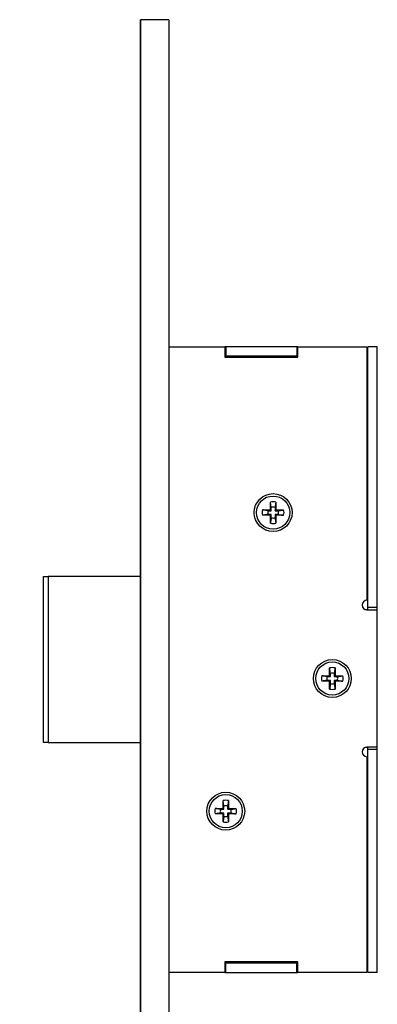
# Model space of a CAD drawing. Extents: x -38 to 840, y -660 to 1315.
# Drawn here: x 692 to 767, y 936 to 1144 of the extents above; entities that cross this region are included whole.
import ezdxf

# ---------------------------------------------------------------- set-up
doc = ezdxf.new("R2010")
doc.units = 0
doc.layers.get('0').update_dxf_attribs({"linetype": 'CONTINUOUS'})
doc.layers.add('16', color=7, linetype='CONTINUOUS')
doc.styles.get("Standard").update_dxf_attribs({"font": 'monotxt.shx'})
doc.dimstyles.new('DSTYLE4', dxfattribs={"dimtxt": 3, "dimasz": 3, "dimexe": 3, "dimexo": 0, "dimgap": 1.5, "dimtad": 1, "dimrnd": 0.01, "dimzin": 11, "dimcen": 0.09, "dimazin": 3, "dimtp": 0.1, "dimtm": 0.1, "dimtfac": 1, "dimtdec": 4, "dimtofl": 0, "dimtmove": 0, "dimatfit": 3, "dimtolj": 1, "dimtzin": 0})

# ---------------------------------------------------------------- blocks, each defined once
blk = doc.blocks.new('_AH1')
at = {"color": 0, "linetype": 'CONTINUOUS'}
for p, q in [((-1, 0.166667), (0, 0)), ((-1, 0.166667), (-1, -0.166667)), ((0, 0), (-1, -0.166667)), ((0, 0), (-1, 0))]:
    blk.add_line(p, q, dxfattribs=at)
blk = doc.blocks.new('*D12571')
at = {"layer": '16', "color": 3, "linetype": 'CONTINUOUS'}
for p, q in [((717.19361, 1143.7062), (717.19361, 378.88251)), ((712.69361, 374.7062), (712.69361, 384.88251)), ((712.69361, 381.88251), (698.36079, 381.88251)), ((723.19361, 381.88251), (712.69361, 381.88251))]:
    blk.add_line(p, q, dxfattribs=at)
at = {"layer": '16', "color": 3, "xscale": 3, "yscale": 3, "zscale": 3}
blk.add_blockref('_AH1', (712.69361, 381.88251), dxfattribs=at)
at = {"layer": '16', "color": 3, "xscale": 3, "yscale": 3, "zscale": 3, "rotation": 180}
blk.add_blockref('_AH1', (717.19361, 381.88251), dxfattribs=at)
at = {"layer": '16', "color": 3, "linetype": 'CONTINUOUS', "width": 0.75}
blk.add_text('4,5', height=3, rotation=360, dxfattribs=at).set_placement((700.36079, 383.38351))
blk = doc.blocks.new('*D12573')
at = {"layer": '16', "color": 3, "linetype": 'CONTINUOUS'}
for p, q in [((717.19361, 1143.7062), (717.19361, 387.03657)), ((710.19361, 374.7062), (710.19361, 393.03657)), ((710.19361, 390.03657), (691.68825, 390.03657)), ((723.19361, 390.03657), (710.19361, 390.03657))]:
    blk.add_line(p, q, dxfattribs=at)
at = {"layer": '16', "color": 3, "xscale": 3, "yscale": 3, "zscale": 3}
blk.add_blockref('_AH1', (710.19361, 390.03657), dxfattribs=at)
blk.add_blockref('_AH1', (710.19361, 390.03657), dxfattribs=at)
blk.add_blockref('_AH1', (710.19361, 390.03657), dxfattribs=at)
at = {"layer": '16', "color": 3, "xscale": 3, "yscale": 3, "zscale": 3, "rotation": 180}
blk.add_blockref('_AH1', (717.19361, 390.03657), dxfattribs=at)
blk.add_blockref('_AH1', (717.19361, 390.03657), dxfattribs=at)
blk.add_blockref('_AH1', (717.19361, 390.03657), dxfattribs=at)
at = {"layer": '16', "color": 3, "linetype": 'CONTINUOUS', "width": 0.75}
for s, p in [('( ', (693.68825, 391.53757)), (' )', (700.43825, 391.53757)), ('7', (698.18825, 391.53757))]:
    blk.add_text(s, height=3, dxfattribs=at).set_placement(p)
blk = doc.blocks.new('*D27334')
at = {"layer": '16', "color": 3, "linetype": 'CONTINUOUS'}
for p, q in [((717.19361, 1143.7062), (717.19361, 355.78084)), ((707.19361, 350.20616), (707.19361, 361.78084)), ((707.19361, 358.78084), (712.19361, 358.78084)), ((717.19361, 358.78084), (712.19361, 358.78084))]:
    blk.add_line(p, q, dxfattribs=at)
at = {"layer": '16', "color": 3, "xscale": 3, "yscale": 3, "zscale": 3, "rotation": 180}
blk.add_blockref('_AH1', (707.19361, 358.78084), dxfattribs=at)
at = {"layer": '16', "color": 3, "xscale": 3, "yscale": 3, "zscale": 3}
blk.add_blockref('_AH1', (717.19361, 358.78084), dxfattribs=at)
at = {"layer": '16', "color": 3, "linetype": 'CONTINUOUS', "width": 0.75}
blk.add_text('10', height=3, rotation=360, dxfattribs=at).set_placement((709.94361, 360.28184))

msp = doc.modelspace()

# ---------------------------------------------------------------- linework, layer by layer
at = {"layer": '16', "color": 230, "linetype": 'CONTINUOUS'}
for p, q in [((723.19361, 1143.7062), (717.19361, 1143.7062)), ((717.19361, -616.2938), (717.19361, 1143.7062)), ((723.19361, 1143.7062), (723.19361, -616.2938))]:
    msp.add_line(p, q, dxfattribs=at)
at = {"layer": '16', "color": 190, "linetype": 'CONTINUOUS'}
for p, q in [((723.19361, 1074.7062), (734.99361, 1074.7062)), ((734.99361, 1074.7062), (734.99361, 1072.5062)), ((750.39361, 1072.5062), (750.39361, 1074.7062)), ((750.39361, 1074.7062), (764.99361, 1074.7062)), ((764.99361, 1074.7062), (764.99361, 1021.2062)), ((734.99361, 1072.5062), (750.39361, 1072.5062)), ((764.99361, 1019.2062), (764.69361, 1019.2062)), ((764.99361, 1019.2062), (767.19361, 1019.2062)), ((767.19361, 990.2062), (767.19361, 1019.2062)), ((764.69361, 990.2062), (764.99361, 990.2062)), ((767.19361, 990.2062), (764.99361, 990.2062)), ((764.99361, 988.2062), (764.99361, 942.7062)), ((750.39361, 944.9062), (734.99361, 944.9062)), ((734.99361, 944.9062), (734.99361, 942.7062)), ((750.39361, 942.7062), (750.39361, 944.9062)), ((734.99361, 942.7062), (723.19361, 942.7062)), ((764.99361, 942.7062), (750.39361, 942.7062))]:
    msp.add_line(p, q, dxfattribs=at)
at = {"layer": '16', "color": 150, "linetype": 'CONTINUOUS'}
for p, q in [((735.19361, 1074.7062), (734.99361, 1074.7062)), ((750.19361, 1074.7062), (735.19361, 1074.7062)), ((735.19361, 1074.7062), (735.19361, 1072.7062)), ((750.39361, 1074.7062), (750.19361, 1074.7062)), ((750.19361, 1074.7062), (750.19361, 1072.7062)), ((765.19361, 1019.7062), (765.19361, 1074.7062)), ((767.19361, 1074.7062), (765.19361, 1074.7062)), ((767.19361, 1019.7062), (767.19361, 1074.7062)), ((735.19361, 1072.7062), (734.99343, 1072.7063)), ((750.19361, 1072.7062), (735.19361, 1072.7062)), ((750.39361, 1072.7062), (750.19361, 1072.7062)), ((765.19361, 1072.2062), (764.99372, 1072.2063)), ((765.19357, 1019.2062), (765.19361, 1019.7062)), ((767.19361, 1019.7062), (765.19361, 1019.7062)), ((767.19361, 1019.2062), (767.19361, 1019.7062)), ((765.19361, 989.7062), (765.19361, 990.2062)), ((765.19361, 942.7062), (765.19361, 989.7062)), ((767.19361, 989.7062), (765.19361, 989.7062)), ((767.19361, 989.7062), (767.19382, 990.20599)), ((767.19361, 942.7062), (767.19361, 989.7062)), ((734.99343, 944.70638), (735.19361, 944.7062)), ((735.19361, 942.7062), (735.19361, 944.7062)), ((735.19361, 944.7062), (750.19361, 944.7062)), ((750.19361, 944.7062), (750.39361, 944.7062)), ((750.19361, 942.7062), (750.19361, 944.7062)), ((764.99372, 945.206), (765.19361, 945.2062)), ((734.99361, 942.7062), (735.19361, 942.7062)), ((735.19361, 942.7062), (750.19361, 942.7062)), ((750.19361, 942.7062), (750.39361, 942.7062)), ((767.19361, 942.7062), (765.19361, 942.7062))]:
    msp.add_line(p, q, dxfattribs=at)
at = {"layer": '16', "color": 110, "linetype": 'CONTINUOUS'}
for p, q in [((744.61877, 1040.281), (744.61877, 1041.9331)), ((745.76857, 1041.9331), (745.76857, 1040.281)), ((742.96671, 1040.281), (744.61877, 1040.281)), ((744.61877, 1039.1312), (742.96671, 1039.1312)), ((744.12047, 1040.1063), (744.79353, 1040.1063)), ((744.79353, 1039.306), (744.12047, 1039.306)), ((744.79353, 1040.1063), (744.61877, 1040.281)), ((744.79353, 1039.306), (744.61877, 1039.1312)), ((744.61877, 1037.4792), (744.61877, 1039.1312)), ((744.79353, 1040.1063), (744.79353, 1040.7793)), ((744.79353, 1038.6329), (744.79353, 1039.306)), ((745.59381, 1040.7793), (745.59381, 1040.1063)), ((745.59381, 1040.1063), (745.76857, 1040.281)), ((745.59381, 1040.1063), (746.26687, 1040.1063)), ((746.26687, 1039.306), (745.59381, 1039.306)), ((745.59381, 1039.306), (745.59381, 1038.6329)), ((745.59381, 1039.306), (745.76857, 1039.1312)), ((745.76857, 1040.281), (747.42062, 1040.281)), ((747.42062, 1039.1312), (745.76857, 1039.1312)), ((745.76857, 1039.1312), (745.76857, 1037.4792)), ((757.1186, 1005.2814), (757.1186, 1006.933)), ((757.2938, 1005.1062), (757.2938, 1005.7793)), ((758.09363, 1005.7793), (758.09363, 1005.1062)), ((758.26839, 1006.933), (758.26839, 1005.2814)), ((755.46654, 1005.2814), (757.1186, 1005.2814)), ((757.1186, 1004.1312), (755.46654, 1004.1312)), ((756.6203, 1005.1062), (757.2938, 1005.1062)), ((757.2938, 1004.3064), (756.6203, 1004.3064)), ((757.2938, 1005.1062), (757.1186, 1005.2814)), ((757.2938, 1004.3064), (757.1186, 1004.1312)), ((757.1186, 1002.4791), (757.1186, 1004.1312)), ((757.2938, 1003.6329), (757.2938, 1004.3064)), ((758.09363, 1005.1062), (758.26839, 1005.2814)), ((758.09363, 1005.1062), (758.7667, 1005.1062)), ((758.7667, 1004.3064), (758.09363, 1004.3064)), ((758.09363, 1004.3064), (758.09363, 1003.6329)), ((758.09363, 1004.3064), (758.26839, 1004.1312)), ((758.26839, 1005.2814), (759.92045, 1005.2814)), ((759.92045, 1004.1312), (758.26839, 1004.1312)), ((758.26839, 1004.1312), (758.26839, 1002.4791)), ((734.61882, 977.28137), (734.61882, 978.93299)), ((735.76862, 978.93299), (735.76862, 977.28137)), ((732.96677, 977.28137), (734.61882, 977.28137)), ((734.12052, 977.10618), (734.79358, 977.10618)), ((734.79358, 977.10618), (734.61882, 977.28137)), ((734.79358, 977.10618), (734.79358, 977.77924)), ((735.59342, 977.77924), (735.59342, 977.10618)), ((735.59342, 977.10618), (735.76862, 977.28137)), ((735.59342, 977.10618), (736.26692, 977.10618)), ((735.76862, 977.28137), (737.42068, 977.28137)), ((734.61882, 976.13114), (732.96677, 976.13114)), ((734.79358, 976.30634), (734.12052, 976.30634)), ((734.79358, 976.30634), (734.61882, 976.13114)), ((734.61882, 974.47908), (734.61882, 976.13114)), ((734.79358, 975.63284), (734.79358, 976.30634)), ((736.26692, 976.30634), (735.59342, 976.30634)), ((735.59342, 976.30634), (735.59342, 975.63284)), ((735.59342, 976.30634), (735.76862, 976.13114)), ((737.42068, 976.13114), (735.76862, 976.13114)), ((735.76862, 976.13114), (735.76862, 974.47908))]:
    msp.add_line(p, q, dxfattribs=at)
at = {"layer": '16', "color": 3, "linetype": 'CONTINUOUS'}
for p, q in [((696.69361, 1026.2062), (697.69361, 1026.2062)), ((696.69361, 991.2062), (696.69361, 1026.2062)), ((717.19361, 1026.2062), (697.69361, 1026.2062)), ((697.6938, 1026.2062), (697.6938, 991.20612)), ((697.69361, 991.2062), (696.69361, 991.2062)), ((697.69361, 991.2062), (717.19361, 991.2062))]:
    msp.add_line(p, q, dxfattribs=at)
at = {"layer": '16', "color": 110, "linetype": 'CONTINUOUS'}
for points in [[(744.79353, 1040.7793), (744.78946, 1040.8065, 0.0000380324), (744.7853, 1040.8342, 0.0000366463), (744.78104, 1040.8626, 0.0000349901), (744.7767, 1040.8915, 0.000033081), (744.77226, 1040.921, 0.0000313617), (744.76772, 1040.9512, 0.000029861), (744.76307, 1040.982, 0.0000283974), (744.75833, 1041.0135, 0.0000270162), (744.75347, 1041.0457, 0.0000256956), (744.7485, 1041.0786, 0.0000244856), (744.74342, 1041.1122, 0.0000233019), (744.73822, 1041.1466, 0.0000222052), (744.73289, 1041.1818, 0.0000211643), (744.72744, 1041.2178, 0.0000202329), (744.72186, 1041.2547, 0.000019228), (744.71614, 1041.2924, 0.0000182468), (744.71029, 1041.3311, 0.000017559), (744.70428, 1041.3707, 0.0000171252), (744.69811, 1041.4113, 0.0000158347), (744.69182, 1041.4528, 0.0000141221), (744.68542, 1041.495, 0.0000149752), (744.67872, 1041.5391, 0.000017066), (744.67165, 1041.5856, 0.0000121634), (744.66491, 1041.6299, 0.0000038127), (744.65875, 1041.6704, 0.0000165186), (744.65037, 1041.7255, 0.0000260101), (744.63685, 1041.8144, 0.0000116027), (744.61877, 1041.9331, 0.0000058829)], [(745.76857, 1041.9331), (745.76033, 1041.8791, 0.0000113836), (745.75232, 1041.8264, 0.000012047), (745.74453, 1041.7753, 0.0000126952), (745.73694, 1041.7255, 0.0000131932), (745.72957, 1041.6771, 0.0000137909), (745.72238, 1041.6299, 0.0000144181), (745.71539, 1041.5839, 0.0000151107), (745.70857, 1041.5391, 0.0000157789), (745.70194, 1041.4954, 0.0000165309), (745.69546, 1041.4528, 0.0000172829), (745.68915, 1041.4112, 0.000018111), (745.683, 1041.3707, 0.0000189297), (745.67699, 1041.3311, 0.0000198618), (745.67113, 1041.2924, 0.0000208254), (745.66542, 1041.2547, 0.0000217881), (745.65984, 1041.2178, 0.0000226654), (745.65439, 1041.1818, 0.000023998), (745.64906, 1041.1466, 0.0000256997), (745.64386, 1041.1122, 0.000026199), (745.63878, 1041.0786, 0.0000255254), (745.63385, 1041.0459, 0.0000296631), (745.62896, 1041.0135, 0.0000375552), (745.62409, 1040.9811, 0.000029889), (745.61958, 1040.9512, 0.0000098953), (745.61556, 1040.9244, 0.0000452273), (745.61061, 1040.8915, 0.0000859952), (745.60326, 1040.8425, 0.0000452538), (745.59381, 1040.7793, 0.0000247329)], [(744.12047, 1040.1063), (744.09329, 1040.1103, -0.0000362854), (744.06555, 1040.1145, -0.0000349628), (744.03722, 1040.1187, -0.0000333822), (744.00832, 1040.1231, -0.0000315604), (743.97878, 1040.1275, -0.00002992), (743.94862, 1040.1321, -0.0000284881), (743.9178, 1040.1367, -0.0000270916), (743.88631, 1040.1415, -0.0000257738), (743.85412, 1040.1463, -0.0000245136), (743.82123, 1040.1513, -0.000023359), (743.78758, 1040.1564, -0.0000222297), (743.75318, 1040.1616, -0.0000211833), (743.71797, 1040.1669, -0.0000201902), (743.68196, 1040.1724, -0.0000193016), (743.64509, 1040.1779, -0.0000183429), (743.60736, 1040.1837, -0.0000174067), (743.56874, 1040.1895, -0.0000167504), (743.52914, 1040.1955, -0.0000163367), (743.48847, 1040.2017, -0.0000151054), (743.44703, 1040.208, -0.0000134718), (743.40483, 1040.2144, -0.0000142854), (743.36073, 1040.2211, -0.0000162798), (743.31422, 1040.2281, -0.0000116031), (743.26993, 1040.2349, -0.000003637), (743.22935, 1040.241, -0.0000157576), (743.17426, 1040.2494, -0.0000248117), (743.08543, 1040.2629, -0.000011068), (742.96671, 1040.281, -0.0000056118)], [(744.12047, 1039.306), (744.09329, 1039.3019, 0.000046423), (744.06555, 1039.2978, 0.0000447301), (744.03722, 1039.2935, 0.0000427077), (744.00832, 1039.2892, 0.0000403766), (743.97878, 1039.2847, 0.0000382773), (743.94862, 1039.2802, 0.0000364452), (743.9178, 1039.2756, 0.0000346582), (743.88631, 1039.2708, 0.000032972), (743.85412, 1039.266, 0.0000313597), (743.82123, 1039.261, 0.0000298824), (743.78758, 1039.2559, 0.0000284374), (743.75318, 1039.2507, 0.0000270989), (743.71797, 1039.2454, 0.0000258281), (743.68196, 1039.24, 0.0000246911), (743.64509, 1039.2344, 0.0000234646), (743.60736, 1039.2287, 0.0000222669), (743.56874, 1039.2228, 0.0000214273), (743.52914, 1039.2168, 0.0000208979), (743.48847, 1039.2106, 0.0000193228), (743.44703, 1039.2043, 0.0000172329), (743.40483, 1039.1979, 0.0000182737), (743.36073, 1039.1912, 0.0000208248), (743.31422, 1039.1841, 0.0000148423), (743.26993, 1039.1774, 0.0000046522), (743.22935, 1039.1712, 0.0000201564), (743.17426, 1039.1628, 0.0000317379), (743.08543, 1039.1493, 0.0000141576), (742.96671, 1039.1312, 0.0000071781)], [(746.26687, 1040.1063), (746.29404, 1040.1103, 0.0000352324), (746.32177, 1040.1145, 0.0000339462), (746.35009, 1040.1187, 0.00003241), (746.37899, 1040.1231, 0.0000306398), (746.40853, 1040.1275, 0.0000290457), (746.43868, 1040.1321, 0.0000276543), (746.4695, 1040.1367, 0.0000262976), (746.50098, 1040.1415, 0.0000250172), (746.53316, 1040.1463, 0.0000237931), (746.56606, 1040.1513, 0.0000226718), (746.5997, 1040.1564, 0.0000215748), (746.6341, 1040.1616, 0.0000205587), (746.66931, 1040.1669, 0.0000195941), (746.70531, 1040.1724, 0.0000187311), (746.74219, 1040.1779, 0.0000178001), (746.77991, 1040.1837, 0.0000168912), (746.81854, 1040.1895, 0.000016254), (746.85814, 1040.1955, 0.000015852), (746.89881, 1040.2017, 0.000014657), (746.94026, 1040.208, 0.0000130714), (746.98245, 1040.2144, 0.0000138608), (747.02656, 1040.2211, 0.0000157954), (747.07308, 1040.2281, 0.0000112577), (747.11737, 1040.2349, 0.0000035287), (747.15795, 1040.241, 0.000015288), (747.21305, 1040.2494, 0.0000240714), (747.30189, 1040.2629, 0.0000107376), (747.42062, 1040.281, 0.0000054441)], [(746.26687, 1039.306), (746.29404, 1039.3019, -0.0000453759), (746.32177, 1039.2978, -0.0000437189), (746.35009, 1039.2935, -0.0000417398), (746.37899, 1039.2892, -0.0000394596), (746.40853, 1039.2847, -0.0000374061), (746.43868, 1039.2802, -0.000035614), (746.4695, 1039.2756, -0.0000338664), (746.50098, 1039.2708, -0.0000322173), (746.53316, 1039.266, -0.0000306407), (746.56606, 1039.261, -0.0000291962), (746.5997, 1039.2559, -0.0000277834), (746.6341, 1039.2507, -0.0000264747), (746.66931, 1039.2454, -0.0000252324), (746.70531, 1039.24, -0.000024121), (746.74219, 1039.2344, -0.000022922), (746.77991, 1039.2287, -0.0000217513), (746.81854, 1039.2228, -0.0000209308), (746.85814, 1039.2168, -0.000020413), (746.89881, 1039.2106, -0.000018874), (746.94026, 1039.2043, -0.0000168322), (746.98245, 1039.1979, -0.0000178484), (747.02656, 1039.1912, -0.0000203397), (747.07308, 1039.1841, -0.0000144962), (747.11737, 1039.1774, -0.0000045438), (747.15795, 1039.1712, -0.000019686), (747.21305, 1039.1628, -0.000030996), (747.30189, 1039.1493, -0.0000138263), (747.42062, 1039.1312, -0.0000070101)], [(744.79353, 1038.6329), (744.78946, 1038.6057, -0.000036529), (744.7853, 1038.578, -0.000035195), (744.78104, 1038.5497, -0.0000336017), (744.7767, 1038.5208, -0.000031766), (744.77226, 1038.4913, -0.0000301129), (744.76772, 1038.4611, -0.0000286702), (744.76307, 1038.4303, -0.0000272632), (744.75833, 1038.3988, -0.0000259357), (744.75347, 1038.3666, -0.0000246663), (744.7485, 1038.3337, -0.0000235036), (744.74342, 1038.3001, -0.0000223662), (744.73822, 1038.2657, -0.0000213127), (744.73289, 1038.2305, -0.0000203126), (744.72744, 1038.1945, -0.0000194178), (744.72186, 1038.1576, -0.0000184526), (744.71614, 1038.1199, -0.0000175101), (744.71029, 1038.0813, -0.0000168496), (744.70428, 1038.0417, -0.0000164328), (744.69811, 1038.001, -0.0000151938), (744.69182, 1037.9595, -0.0000135501), (744.68542, 1037.9173, -0.0000143682), (744.67872, 1037.8732, -0.0000163737), (744.67165, 1037.8267, -0.0000116697), (744.66491, 1037.7824, -0.0000036578), (744.65875, 1037.7418, -0.0000158474), (744.65037, 1037.6867, -0.0000249521), (744.63685, 1037.5979, -0.0000111303), (744.61877, 1037.4792, -0.0000056432)], [(745.59381, 1038.6329), (745.59787, 1038.6057, 0.0000436282), (745.60203, 1038.578, 0.0000420347), (745.60627, 1038.5497, 0.0000401313), (745.61061, 1038.5208, 0.0000379387), (745.61505, 1038.4913, 0.0000359641), (745.61958, 1038.4611, 0.0000342409), (745.62422, 1038.4303, 0.0000325602), (745.62896, 1038.3988, 0.0000309747), (745.63382, 1038.3666, 0.0000294586), (745.63878, 1038.3337, 0.0000280697), (745.64386, 1038.3001, 0.0000267111), (745.64906, 1038.2657, 0.0000254528), (745.65439, 1038.2305, 0.0000242583), (745.65984, 1038.1945, 0.0000231897), (745.66542, 1038.1576, 0.0000220369), (745.67113, 1038.1199, 0.0000209113), (745.67699, 1038.0813, 0.0000201222), (745.683, 1038.0417, 0.0000196244), (745.68917, 1038.001, 0.0000181448), (745.69546, 1037.9595, 0.0000161819), (745.70187, 1037.9173, 0.0000171588), (745.70857, 1037.8732, 0.0000195537), (745.71565, 1037.8267, 0.000013936), (745.72238, 1037.7824, 0.0000043681), (745.72856, 1037.7418, 0.000018925), (745.73694, 1037.6867, 0.0000297978), (745.75048, 1037.5979, 0.0000132918), (745.76857, 1037.4792, 0.000006739)], [(757.2938, 1005.7793), (757.28971, 1005.8065, 0.000031263), (757.28553, 1005.8342, 0.0000301244), (757.28126, 1005.8625, 0.0000287638), (757.27689, 1005.8914, 0.000027195), (757.27243, 1005.921, 0.0000257822), (757.26788, 1005.9511, 0.0000245491), (757.26322, 1005.982, 0.0000233464), (757.25845, 1006.0135, 0.0000222113), (757.25358, 1006.0456, 0.000021126), (757.2486, 1006.0785, 0.0000201314), (757.2435, 1006.1122, 0.0000191587), (757.23828, 1006.1466, 0.0000182572), (757.23294, 1006.1818, 0.0000174018), (757.22748, 1006.2178, 0.0000166361), (757.22188, 1006.2547, 0.0000158101), (757.21615, 1006.2924, 0.0000150034), (757.21028, 1006.331, 0.0000144381), (757.20426, 1006.3706, 0.0000140818), (757.19808, 1006.4113, 0.0000130207), (757.19178, 1006.4527, 0.0000116126), (757.18536, 1006.4949, 0.0000123142), (757.17864, 1006.539, 0.0000140336), (757.17156, 1006.5855, 0.0000100023), (757.16482, 1006.6298, 0.0000031352), (757.15864, 1006.6704, 0.0000135839), (757.15024, 1006.7255, 0.0000213894), (757.1367, 1006.8143, 0.0000095417), (757.1186, 1006.933, 0.0000048379)], [(758.26839, 1006.933), (758.26017, 1006.879, 0.0000089153), (758.25217, 1006.8264, 0.000009435), (758.24438, 1006.7753, 0.0000099424), (758.23681, 1006.7255, 0.0000103323), (758.22945, 1006.6771, 0.0000108002), (758.22227, 1006.6298, 0.0000112914), (758.21528, 1006.5839, 0.0000118337), (758.20847, 1006.539, 0.0000123569), (758.20184, 1006.4954, 0.0000129457), (758.19537, 1006.4527, 0.0000135343), (758.18906, 1006.4112, 0.0000141827), (758.18291, 1006.3706, 0.0000148236), (758.17691, 1006.3311, 0.0000155532), (758.17105, 1006.2924, 0.0000163077), (758.16533, 1006.2547, 0.0000170612), (758.15975, 1006.2178, 0.000017748), (758.1543, 1006.1818, 0.0000187911), (758.14897, 1006.1466, 0.0000201231), (758.14376, 1006.1121, 0.0000205139), (758.13869, 1006.0785, 0.000019986), (758.13375, 1006.0459, 0.0000232253), (758.12886, 1006.0135, 0.000029404), (758.12398, 1005.9811, 0.000023401), (758.11947, 1005.9511, 0.0000077472), (758.11544, 1005.9244, 0.000035409), (758.11048, 1005.8914, 0.0000673231), (758.10311, 1005.8424, 0.0000354261), (758.09363, 1005.7793, 0.0000193611)], [(756.6203, 1005.1062), (756.59313, 1005.1103, -0.0000407829), (756.5654, 1005.1145, -0.0000392928), (756.53708, 1005.1187, -0.0000375133), (756.50818, 1005.1231, -0.0000354633), (756.47866, 1005.1275, -0.0000336173), (756.44851, 1005.1321, -0.0000320063), (756.41769, 1005.1367, -0.0000304352), (756.38621, 1005.1415, -0.0000289529), (756.35402, 1005.1463, -0.0000275356), (756.32113, 1005.1513, -0.0000262371), (756.28749, 1005.1564, -0.0000249672), (756.25309, 1005.1616, -0.0000237909), (756.21789, 1005.167, -0.0000226742), (756.18188, 1005.1724, -0.0000216752), (756.145, 1005.178, -0.0000205977), (756.10728, 1005.1838, -0.0000195456), (756.06865, 1005.1896, -0.000018808), (756.02905, 1005.1956, -0.0000183426), (755.98838, 1005.2018, -0.0000169594), (755.94693, 1005.2081, -0.0000151247), (755.90474, 1005.2146, -0.0000160378), (755.86062, 1005.2213, -0.000018276), (755.81411, 1005.2284, -0.0000130254), (755.76981, 1005.2351, -0.0000040828), (755.72923, 1005.2413, -0.0000176884), (755.67413, 1005.2497, -0.0000278506), (755.58528, 1005.2633, -0.000012423), (755.46654, 1005.2814, -0.0000062987)], [(756.6203, 1004.3064), (756.59313, 1004.3023, 0.000030068), (756.5654, 1004.2981, 0.0000289699), (756.53708, 1004.2938, 0.0000276582), (756.50818, 1004.2895, 0.000026147), (756.47866, 1004.285, 0.0000247863), (756.44851, 1004.2805, 0.0000235988), (756.41769, 1004.2758, 0.0000224406), (756.38621, 1004.271, 0.0000213478), (756.35402, 1004.2662, 0.000020303), (756.32113, 1004.2612, 0.0000193458), (756.28749, 1004.2561, 0.0000184096), (756.25309, 1004.2509, 0.0000175422), (756.21789, 1004.2455, 0.000016719), (756.18188, 1004.2401, 0.0000159826), (756.145, 1004.2345, 0.000015188), (756.10728, 1004.2287, 0.0000144123), (756.06865, 1004.2229, 0.0000138686), (756.02905, 1004.2168, 0.0000135254), (755.98838, 1004.2107, 0.0000125057), (755.94693, 1004.2044, 0.0000111529), (755.90474, 1004.1979, 0.0000118261), (755.86062, 1004.1912, 0.0000134768), (755.81411, 1004.1841, 0.000009605), (755.76981, 1004.1774, 0.0000030107), (755.72923, 1004.1712, 0.0000130436), (755.67413, 1004.1628, 0.0000205373), (755.58528, 1004.1493, 0.000009161), (755.46654, 1004.1312, 0.0000046448)], [(757.2938, 1003.6329), (757.28971, 1003.6057, -0.0000290114), (757.28553, 1003.578, -0.0000279517), (757.28126, 1003.5497, -0.000026686), (757.27689, 1003.5208, -0.0000252279), (757.27243, 1003.4912, -0.0000239148), (757.26788, 1003.4611, -0.0000227689), (757.26322, 1003.4303, -0.0000216512), (757.25845, 1003.3988, -0.0000205969), (757.25358, 1003.3666, -0.0000195887), (757.2486, 1003.3337, -0.000018665), (757.2435, 1003.3001, -0.0000177618), (757.23828, 1003.2657, -0.000016925), (757.23294, 1003.2305, -0.0000161307), (757.22748, 1003.1945, -0.00001542), (757.22188, 1003.1576, -0.0000146534), (757.21615, 1003.1199, -0.000013905), (757.21028, 1003.0812, -0.0000133802), (757.20426, 1003.0416, -0.0000130492), (757.19808, 1003.001, -0.0000120653), (757.19178, 1002.9595, -0.00001076), (757.18536, 1002.9173, -0.0000114097), (757.17864, 1002.8732, -0.000013002), (757.17156, 1002.8267, -0.0000092667), (757.16482, 1002.7824, -0.0000029046), (757.15864, 1002.7418, -0.0000125841), (757.15024, 1002.6867, -0.0000198139), (757.1367, 1002.5979, -0.0000088382), (757.1186, 1002.4791, -0.000004481)], [(758.09363, 1003.6329), (758.09771, 1003.6057, 0.0000330829), (758.10188, 1003.578, 0.0000318741), (758.10613, 1003.5497, 0.0000304308), (758.11048, 1003.5208, 0.0000287679), (758.11492, 1003.4912, 0.0000272704), (758.11947, 1003.4611, 0.0000259636), (758.12411, 1003.4303, 0.0000246891), (758.12886, 1003.3988, 0.0000234867), (758.13372, 1003.3666, 0.000022337), (758.13869, 1003.3337, 0.0000212838), (758.14377, 1003.3001, 0.0000202536), (758.14897, 1003.2657, 0.0000192993), (758.1543, 1003.2305, 0.0000183936), (758.15975, 1003.1945, 0.0000175831), (758.16534, 1003.1576, 0.000016709), (758.17105, 1003.1199, 0.0000158556), (758.1769, 1003.0812, 0.0000152572), (758.18291, 1003.0416, 0.0000148797), (758.18908, 1003.001, 0.0000137578), (758.19537, 1002.9595, 0.0000122693), (758.20177, 1002.9173, 0.00001301), (758.20847, 1002.8732, 0.0000148259), (758.21554, 1002.8267, 0.0000105664), (758.22227, 1002.7824, 0.000003312), (758.22843, 1002.7418, 0.0000143491), (758.23681, 1002.6867, 0.0000225929), (758.25033, 1002.5979, 0.0000100779), (758.26839, 1002.4791, 0.0000051096)], [(758.7667, 1005.1062), (758.79388, 1005.1103, 0.0000427474), (758.82162, 1005.1145, 0.0000411899), (758.84995, 1005.1187, 0.0000393286), (758.87886, 1005.1231, 0.0000371829), (758.9084, 1005.1275, 0.0000352506), (758.93856, 1005.1321, 0.000033564), (758.96939, 1005.1367, 0.0000319191), (759.00087, 1005.1415, 0.0000303669), (759.03307, 1005.1463, 0.0000288824), (759.06596, 1005.1513, 0.0000275224), (759.09961, 1005.1564, 0.000026192), (759.13401, 1005.1616, 0.0000249596), (759.16922, 1005.167, 0.0000237897), (759.20523, 1005.1724, 0.0000227428), (759.24211, 1005.178, 0.0000216132), (759.27983, 1005.1838, 0.0000205103), (759.31845, 1005.1896, 0.0000197373), (759.35805, 1005.1956, 0.0000192499), (759.39872, 1005.2018, 0.0000177991), (759.44016, 1005.2081, 0.0000158742), (759.48235, 1005.2146, 0.0000168332), (759.52646, 1005.2213, 0.0000191834), (759.57297, 1005.2284, 0.0000136728), (759.61726, 1005.2351, 0.0000042857), (759.65783, 1005.2413, 0.0000185682), (759.71292, 1005.2497, 0.0000292377), (759.80175, 1005.2633, 0.0000130424), (759.92045, 1005.2814, 0.0000066129)], [(758.7667, 1004.3064), (758.79388, 1004.3023, -0.0000320442), (758.82162, 1004.2981, -0.000030877), (758.84995, 1004.2938, -0.0000294821), (758.87886, 1004.2895, -0.000027874), (758.9084, 1004.285, -0.0000264258), (758.93856, 1004.2805, -0.0000251617), (758.96939, 1004.2758, -0.0000239288), (759.00087, 1004.271, -0.0000227652), (759.03307, 1004.2662, -0.0000216527), (759.06596, 1004.2612, -0.0000206332), (759.09961, 1004.2561, -0.000019636), (759.13401, 1004.2509, -0.0000187122), (759.16922, 1004.2455, -0.0000178352), (759.20523, 1004.2401, -0.0000170504), (759.24211, 1004.2345, -0.0000162039), (759.27983, 1004.2287, -0.000015377), (759.31845, 1004.2229, -0.0000147976), (759.35805, 1004.2168, -0.0000144321), (759.39872, 1004.2107, -0.0000133447), (759.44016, 1004.2044, -0.0000119016), (759.48235, 1004.1979, -0.0000126206), (759.52646, 1004.1912, -0.0000143827), (759.57297, 1004.1841, -0.0000102511), (759.61726, 1004.1774, -0.0000032132), (759.65783, 1004.1712, -0.0000139217), (759.71292, 1004.1628, -0.0000219212), (759.80175, 1004.1493, -0.0000097789), (759.92045, 1004.1312, -0.0000049581)], [(734.79358, 977.77924), (734.78951, 977.80642, 0.0000357159), (734.78534, 977.83417, 0.0000344156), (734.78108, 977.8625, 0.0000328613), (734.77674, 977.89142, 0.0000310693), (734.77229, 977.92096, 0.0000294557), (734.76775, 977.95112, 0.0000280471), (734.7631, 977.98195, 0.0000266732), (734.75836, 978.01343, 0.0000253767), (734.7535, 978.04563, 0.0000241368), (734.74853, 978.07853, 0.0000230007), (734.74344, 978.11218, 0.0000218893), (734.73824, 978.14658, 0.0000208597), (734.73292, 978.18179, 0.0000198823), (734.72747, 978.2178, 0.0000190077), (734.72188, 978.25467, 0.000018064), (734.71617, 978.2924, 0.0000171424), (734.71031, 978.33102, 0.0000164967), (734.70431, 978.37062, 0.0000160894), (734.69814, 978.41129, 0.0000148771), (734.69185, 978.45273, 0.0000132684), (734.68544, 978.49492, 0.0000140701), (734.67875, 978.53902, 0.0000160348), (734.67168, 978.58553, 0.0000114288), (734.66495, 978.62982, 0.0000035823), (734.65878, 978.67039, 0.000015521), (734.6504, 978.72547, 0.0000244399), (734.63689, 978.81429, 0.0000109024), (734.61882, 978.93299, 0.0000055279)], [(735.76862, 978.93299), (735.76038, 978.87899, 0.0000079427), (735.75236, 978.82638, 0.0000084054), (735.74456, 978.77525, 0.0000088577), (735.73697, 978.72547, 0.0000092049), (735.72959, 978.67703, 0.0000096217), (735.7224, 978.62982, 0.0000100591), (735.7154, 978.58385, 0.0000105421), (735.70857, 978.53902, 0.0000110081), (735.70193, 978.49534, 0.0000115326), (735.69544, 978.45273, 0.000012057), (735.68912, 978.41118, 0.0000126344), (735.68295, 978.37062, 0.0000132052), (735.67694, 978.33105, 0.0000138551), (735.67107, 978.2924, 0.000014527), (735.66534, 978.25466, 0.0000151981), (735.65974, 978.2178, 0.0000158098), (735.65428, 978.1818, 0.0000167388), (735.64893, 978.14658, 0.0000179251), (735.64371, 978.11212, 0.000018273), (735.63862, 978.07853, 0.0000178027), (735.63367, 978.04585, 0.0000206878), (735.62876, 978.01343, 0.0000261909), (735.62387, 977.98108, 0.0000208436), (735.61934, 977.95112, 0.0000069006), (735.6153, 977.92438, 0.0000315386), (735.61032, 977.89142, 0.0000599623), (735.60293, 977.84239, 0.0000315519), (735.59342, 977.77924, 0.0000172436)], [(734.12052, 977.10618), (734.09334, 977.11026, -0.0000407547), (734.0656, 977.11443, -0.0000392697), (734.03726, 977.11869, -0.0000374951), (734.00835, 977.12304, -0.0000354496), (733.97882, 977.12749, -0.0000336074), (733.94866, 977.13204, -0.0000319996), (733.91783, 977.1367, -0.0000304313), (733.88635, 977.14145, -0.0000289514), (733.85415, 977.14632, -0.0000275362), (733.82126, 977.1513, -0.0000262397), (733.7876, 977.1564, -0.0000249713), (733.7532, 977.16161, -0.0000237963), (733.718, 977.16695, -0.000022681), (733.68199, 977.17241, -0.0000216829), (733.64511, 977.17801, -0.000020606), (733.60739, 977.18374, -0.0000195544), (733.56876, 977.18961, -0.0000188176), (733.52917, 977.19563, -0.0000183528), (733.48849, 977.20182, -0.0000169698), (733.44705, 977.20812, -0.0000151346), (733.40486, 977.21455, -0.0000160489), (733.36076, 977.22126, -0.0000182894), (733.31425, 977.22835, -0.0000130356), (733.26996, 977.2351, -0.000004086), (733.22939, 977.24129, -0.000017703), (733.1743, 977.24969, -0.0000278752), (733.08547, 977.26325, -0.0000124348), (732.96677, 977.28137, -0.0000063048)], [(736.26692, 977.10618), (736.29409, 977.11026, 0.0000388171), (736.32182, 977.11443, 0.000037399), (736.35013, 977.11869, 0.0000357054), (736.37903, 977.12304, 0.0000337543), (736.40856, 977.12749, 0.0000319973), (736.43871, 977.13204, 0.000030464), (736.46953, 977.1367, 0.0000289688), (736.50101, 977.14145, 0.0000275579), (736.53319, 977.14632, 0.0000262089), (736.56608, 977.1513, 0.000024973), (736.59973, 977.1564, 0.0000237643), (736.63413, 977.16161, 0.0000226448), (736.66933, 977.16695, 0.000021582), (736.70534, 977.17241, 0.0000206311), (736.74222, 977.17801, 0.0000196054), (736.77994, 977.18374, 0.000018604), (736.81856, 977.18961, 0.000017902), (736.85817, 977.19563, 0.000017459), (736.89884, 977.20182, 0.0000161427), (736.94029, 977.20812, 0.0000143962), (736.98248, 977.21455, 0.0000152653), (737.02659, 977.22126, 0.0000173959), (737.07311, 977.22835, 0.0000123981), (737.11741, 977.2351, 0.000003886), (737.15799, 977.24129, 0.0000168367), (737.21309, 977.24969, 0.0000265093), (737.30194, 977.26325, 0.0000118249), (737.42068, 977.28137, 0.0000059953)], [(734.12052, 976.30634), (734.09334, 976.30225, 0.0000340074), (734.0656, 976.29807, 0.0000327686), (734.03726, 976.29381, 0.000031288), (734.00835, 976.28945, 0.0000295813), (733.97882, 976.28499, 0.0000280443), (733.94866, 976.28044, 0.0000267029), (733.91783, 976.27578, 0.0000253943), (733.88635, 976.27102, 0.0000241594), (733.85415, 976.26614, 0.0000229788), (733.82126, 976.26116, 0.0000218969), (733.7876, 976.25606, 0.0000208386), (733.7532, 976.25085, 0.000019858), (733.718, 976.24551, 0.0000189273), (733.68199, 976.24005, 0.0000180946), (733.64511, 976.23445, 0.000017196), (733.60739, 976.22872, 0.0000163186), (733.56876, 976.22285, 0.0000157036), (733.52917, 976.21683, 0.0000153158), (733.48849, 976.21064, 0.0000141617), (733.44705, 976.20434, 0.0000126301), (733.40486, 976.19792, 0.0000133932), (733.36076, 976.1912, 0.0000152631), (733.31425, 976.18412, 0.0000108787), (733.26996, 976.17737, 0.00000341), (733.22939, 976.17119, 0.0000147739), (733.1743, 976.1628, 0.0000232631), (733.08547, 976.14925, 0.0000103773), (732.96677, 976.13114, 0.0000052616)], [(734.79358, 975.63284), (734.78951, 975.60568, -0.000032887), (734.78534, 975.57795, -0.000031685), (734.78108, 975.54963, -0.0000302498), (734.77674, 975.52074, -0.0000285962), (734.77229, 975.49121, -0.0000271074), (734.76775, 975.46106, -0.000025808), (734.7631, 975.43025, -0.000024541), (734.75836, 975.39877, -0.0000233454), (734.7535, 975.36659, -0.0000222023), (734.74853, 975.3337, -0.0000211552), (734.74344, 975.30005, -0.0000201311), (734.73824, 975.26566, -0.0000191824), (734.73292, 975.23045, -0.000018282), (734.72747, 975.19445, -0.0000174763), (734.72188, 975.15757, -0.0000166073), (734.71617, 975.11985, -0.000015759), (734.71031, 975.08122, -0.0000151641), (734.70431, 975.04162, -0.0000147889), (734.69814, 975.00094, -0.0000136737), (734.69185, 974.9595, -0.0000121943), (734.68544, 974.9173, -0.0000129303), (734.67875, 974.87319, -0.000014735), (734.67168, 974.82667, -0.0000105017), (734.66495, 974.78237, -0.0000032917), (734.65878, 974.74179, -0.000014261), (734.6504, 974.68668, -0.0000224539), (734.63689, 974.59783, -0.0000100158), (734.61882, 974.47908, -0.000005078)], [(735.59342, 975.63284), (735.59751, 975.60568, 0.0000286171), (735.60169, 975.57795, 0.0000275712), (735.60596, 975.54963, 0.0000263224), (735.61032, 975.52074, 0.0000248839), (735.61478, 975.49121, 0.0000235883), (735.61934, 975.46106, 0.0000224578), (735.624, 975.43025, 0.0000213551), (735.62876, 975.39877, 0.000020315), (735.63364, 975.36659, 0.0000193203), (735.63862, 975.3337, 0.0000184092), (735.64372, 975.30005, 0.000017518), (735.64893, 975.26566, 0.0000166927), (735.65427, 975.23045, 0.000015909), (735.65974, 975.19445, 0.000015208), (735.66534, 975.15757, 0.0000144519), (735.67107, 975.11985, 0.0000137137), (735.67694, 975.08122, 0.000013196), (735.68295, 975.04162, 0.0000128694), (735.68914, 975.00094, 0.000011899), (735.69544, 974.9595, 0.0000106118), (735.70186, 974.9173, 0.0000112522), (735.70857, 974.87319, 0.0000128227), (735.71566, 974.82667, 0.0000091388), (735.7224, 974.78237, 0.0000028644), (735.72858, 974.74179, 0.0000124103), (735.73697, 974.68668, 0.00001954), (735.75052, 974.59783, 0.000008716), (735.76862, 974.47908, 0.0000044191)], [(736.26692, 976.30634), (736.29409, 976.30225, -0.0000320628), (736.32182, 976.29807, -0.0000308916), (736.35013, 976.29381, -0.000029493), (736.37903, 976.28945, -0.0000278814), (736.40856, 976.28499, -0.0000264304), (736.43871, 976.28044, -0.000025164), (736.46953, 976.27578, -0.000023929), (736.50101, 976.27102, -0.0000227637), (736.53319, 976.26614, -0.0000216496), (736.56608, 976.26116, -0.0000206289), (736.59973, 976.25606, -0.0000196304), (736.63413, 976.25085, -0.0000187058), (736.66933, 976.24551, -0.000017828), (736.70534, 976.24005, -0.0000170426), (736.74222, 976.23445, -0.0000161953), (736.77994, 976.22872, -0.0000153681), (736.81856, 976.22285, -0.0000147882), (736.85817, 976.21683, -0.0000144224), (736.89884, 976.21064, -0.000013335), (736.94029, 976.20434, -0.0000118924), (736.98248, 976.19792, -0.0000126103), (737.02659, 976.1912, -0.0000143704), (737.07311, 976.18412, -0.000010242), (737.11741, 976.17737, -0.0000032102), (737.15799, 976.17119, -0.0000139086), (737.21309, 976.1628, -0.0000218991), (737.30194, 976.14925, -0.0000097684), (737.42068, 976.13114, -0.0000049528)]]:
    msp.add_lwpolyline(points, format="xyb", dxfattribs=at)
at = {"layer": '16', "color": 190, "linetype": 'CONTINUOUS'}
for centre in [(745.19361, 1039.7062), (757.69361, 1004.7062), (735.19361, 976.7062)]:
    msp.add_circle(centre, 4, dxfattribs=at)
at = {"layer": '16', "color": 110, "linetype": 'CONTINUOUS'}
for centre in [(745.19361, 1039.7062), (757.69361, 1004.7062), (735.19361, 976.7062)]:
    msp.add_circle(centre, 3.5, dxfattribs=at)
for centre, radius, start, end in [((745.19361, 1039.7062), 2.3, 75.522488, 104.47751), ((745.19361, 1039.7062), 1.145299, 69.557119, 110.44288), ((745.19361, 1039.7062), 2.3, 165.52249, 194.47751), ((745.19361, 1039.7062), 1.145299, 159.55712, 200.44288), ((745.19361, 1039.7062), 1.145299, 339.55712, 380.44288), ((745.19361, 1039.7062), 2.3, 345.52249, 374.47751), ((745.19361, 1039.7062), 2.3, 255.52249, 284.47751), ((745.19361, 1039.7062), 1.145299, 249.55712, 290.44288), ((757.69361, 1004.7062), 2.3, 75.522488, 104.47751), ((757.69361, 1004.7062), 1.145299, 69.557119, 110.44288), ((757.69361, 1004.7062), 2.3, 165.52249, 194.47751), ((757.69361, 1004.7062), 1.145299, 159.55712, 200.44288), ((757.69361, 1004.7062), 1.145299, 249.55712, 290.44288), ((757.69361, 1004.7062), 1.145299, 339.55712, 380.44288), ((757.69361, 1004.7062), 2.3, 345.52249, 374.47751), ((757.69361, 1004.7062), 2.3, 255.52249, 284.47751), ((735.19361, 976.7062), 2.3, 75.522488, 104.47751), ((735.19361, 976.7062), 2.3, 165.52249, 194.47751), ((735.19361, 976.7062), 1.145299, 159.55712, 200.44288), ((735.19361, 976.7062), 1.145299, 69.557119, 110.44288), ((735.19361, 976.7062), 1.145299, 339.55712, 380.44288), ((735.19361, 976.7062), 2.3, 345.52249, 374.47751), ((735.19361, 976.7062), 2.3, 255.52249, 284.47751), ((735.19361, 976.7062), 1.145299, 249.55712, 290.44288)]:
    msp.add_arc(centre, radius, start, end, dxfattribs=at)
at = {"layer": '16', "color": 190, "linetype": 'CONTINUOUS'}
for centre in [(764.99361, 1020.2062), (764.99361, 989.2062)]:
    msp.add_arc(centre, 1, 90, 270, dxfattribs=at)

# ---------------------------------------------------------------- dimensions: what is measured, and where the dimension line sits
at = {"layer": '16', "color": 3, "linetype": 'CONTINUOUS'}
dim = msp.add_linear_dim(base=(717.19361, 390.03657), p1=(710.19361, 374.7062), p2=(717.19361, 1143.7062), text='( <> )', dimstyle='DSTYLE4', override={"dimblk": '_AH1', "dimsah": 0}, dxfattribs=at)
dim.commit()
dim.dimension.update_dxf_attribs({"geometry": '*D12573', "text_midpoint": (699.31325, 393.03757), "dimtype": 128})
for base, p2, picture, middle in [((712.69361, 381.88251), (712.69361, 374.7062), '*D12571', (703.73579, 384.88351)), ((707.19361, 358.78084), (707.19361, 350.20616), '*D27334', (712.19361, 361.78184))]:
    dim = msp.add_linear_dim(base=base, p1=(717.19361, 1143.7062), p2=p2, dimstyle='DSTYLE4', override={"dimblk": '_AH1', "dimsah": 0}, dxfattribs=at)
    dim.commit()
    dim.dimension.update_dxf_attribs({"geometry": picture, "text_midpoint": middle, "dimtype": 128})

doc.saveas('drawing.dxf')
